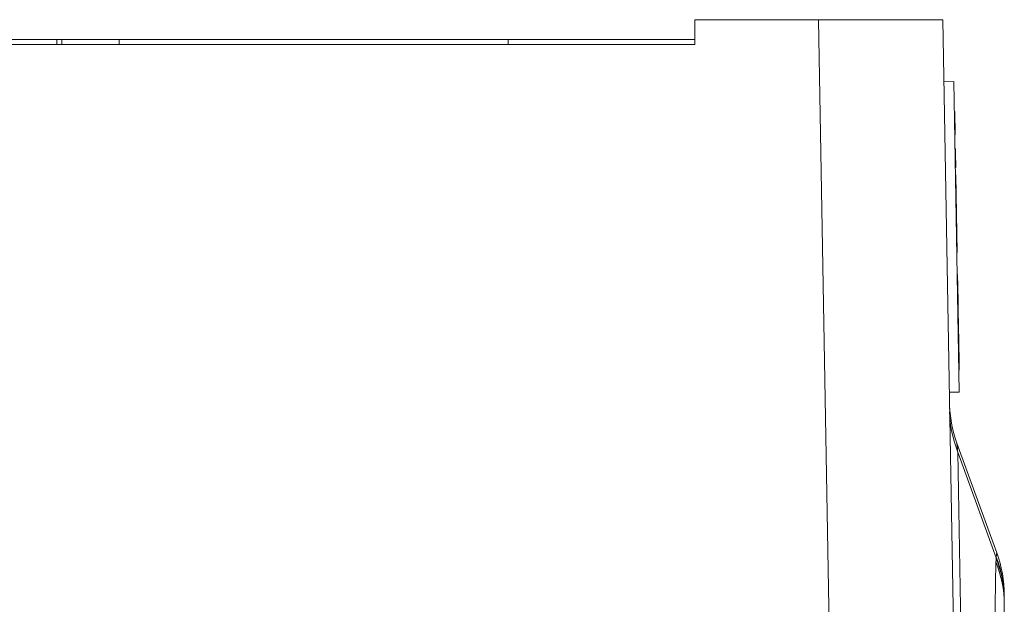
# Model space of a CAD drawing. Units: inches. Extents: x 0.1 to 10.9, y 0.1 to 8.4.
# Drawn here: x 5.5 to 5.9, y 7.4 to 7.6 of the extents above; entities that cross this region are included whole.
import ezdxf

# ---------------------------------------------------------------- set-up
doc = ezdxf.new("R2010")
doc.units = ezdxf.units.IN
doc.header["$MEASUREMENT"] = 0
doc.layers.add('Visible (ANSI)', color=7, linetype='Continuous', lineweight=5)
doc.layers.add('Visible Narrow (ANSI)', color=7, linetype='Continuous', lineweight=5)

msp = doc.modelspace()

# ---------------------------------------------------------------- linework, layer by layer
at = {"layer": 'Visible (ANSI)'}
for p, q in [((5.79749, 7.64967), (5.79749, 7.63873)), ((5.85198, 7.64967), (5.79749, 7.64967)), ((5.85198, 7.64967), (5.90667, 7.64967)), ((5.90667, 7.64967), (5.91149, 7.37346)), ((5.51855, 7.64092), (5.51631, 7.64092)), ((5.51631, 7.63873), (5.51631, 7.64092)), ((5.51855, 7.63873), (5.51855, 7.64092)), ((5.51855, 7.64092), (5.54374, 7.64092)), ((5.71521, 7.64092), (5.54374, 7.64092)), ((5.54374, 7.63873), (5.54374, 7.64092)), ((5.79749, 7.64092), (5.71521, 7.64092)), ((5.71521, 7.64092), (5.71521, 7.63873)), ((5.79749, 7.63873), (5.20249, 7.63873)), ((5.90715, 7.62233), (5.91152, 7.6224)), ((5.91152, 7.6224), (5.91391, 7.48571)), ((5.91175, 7.60921), (5.91197, 7.60922)), ((5.91176, 7.60901), (5.91198, 7.60901)), ((5.91198, 7.60901), (5.91215, 7.59917)), ((5.91193, 7.59917), (5.91215, 7.59917)), ((5.91193, 7.59896), (5.91215, 7.59896)), ((5.91204, 7.59285), (5.91226, 7.59285)), ((5.91206, 7.59156), (5.91228, 7.59156)), ((5.91206, 7.59142), (5.91228, 7.59143)), ((5.91226, 7.59285), (5.91228, 7.59156)), ((5.91228, 7.59143), (5.9123, 7.59065)), ((5.91208, 7.59065), (5.9123, 7.59065)), ((5.91212, 7.58821), (5.91234, 7.58821)), ((5.91213, 7.58743), (5.91235, 7.58744)), ((5.9123, 7.59065), (5.91234, 7.58821)), ((5.91234, 7.58821), (5.91235, 7.58744)), ((5.91235, 7.58744), (5.91238, 7.58564)), ((5.91216, 7.58564), (5.91238, 7.58564)), ((5.91218, 7.58486), (5.9124, 7.58486)), ((5.91218, 7.58472), (5.9124, 7.58473)), ((5.91218, 7.58457), (5.9124, 7.58457)), ((5.91238, 7.58564), (5.9124, 7.58486)), ((5.9124, 7.58473), (5.9124, 7.58457)), ((5.91224, 7.58139), (5.91246, 7.5814)), ((5.91246, 7.5814), (5.91305, 7.54722)), ((5.91283, 7.54722), (5.91305, 7.54722)), ((5.91301, 7.53741), (5.91322, 7.53742)), ((5.91332, 7.53211), (5.91322, 7.53742)), ((5.9131, 7.53198), (5.91332, 7.53198)), ((5.9131, 7.53195), (5.91332, 7.53195)), ((5.91332, 7.53211), (5.91332, 7.53198)), ((5.91324, 7.52396), (5.91346, 7.52396)), ((5.91327, 7.52239), (5.91349, 7.5224)), ((5.91346, 7.52396), (5.91349, 7.5224)), ((5.91328, 7.52176), (5.9135, 7.52176)), ((5.91328, 7.52172), (5.9135, 7.52173)), ((5.9135, 7.52173), (5.91362, 7.51454)), ((5.91341, 7.51454), (5.91362, 7.51454)), ((5.91357, 7.50483), (5.91379, 7.50483)), ((5.91379, 7.50483), (5.91385, 7.50183)), ((5.91363, 7.50183), (5.91385, 7.50183)), ((5.91364, 7.50095), (5.91386, 7.50095)), ((5.91396, 7.49531), (5.91386, 7.50095)), ((5.91374, 7.49531), (5.91396, 7.49531)), ((5.90953, 7.48563), (5.91391, 7.48571)), ((5.93046, 7.41501), (5.91291, 7.46323)), ((5.93378, 7.39433), (5.93378, 7.351))]:
    msp.add_line(p, q, dxfattribs=at)
for centre, start, end in [((5.96429, 7.48194), 181, 200), ((5.87907, 7.39631), 0, 20)]:
    msp.add_arc(centre, 0.05469, start, end, dxfattribs=at)
msp.add_ellipse((5.93417, 7.36067), major_axis=(0.00042, -0.03564), ratio=0.000031, start_param=2.806629, end_param=2.806643, dxfattribs=at)
for points, knots in [([(5.51631, 7.64092), (5.51631, 7.64092), (5.51629, 7.64092), (5.51618, 7.64092), (5.51592, 7.64092), (5.51542, 7.64092), (5.51448, 7.64092), (5.51286, 7.64092), (5.51076, 7.64092), (5.5084, 7.64092), (5.50575, 7.64092), (5.50283, 7.64092), (5.49957, 7.64092), (5.49658, 7.64092), (5.49427, 7.64092), (5.49254, 7.64092), (5.49017, 7.64092), (5.48868, 7.64092), (5.48777, 7.64092)], [0.0671624, 0.0671624, 0.0671624, 0.0671624, 0.0756497, 0.0907796, 0.1059096, 0.1210395, 0.1512994, 0.1815593, 0.2118192, 0.242079, 0.2723389, 0.3025988, 0.3328587, 0.3631186, 0.3933785, 0.4085084, 0.4236383, 0.4841581, 0.4841581, 0.4841581, 0.4841581]), ([(5.91197, 7.60922), (5.91197, 7.60922), (5.91197, 7.60919), (5.91197, 7.60909), (5.91197, 7.60905), (5.91198, 7.60901)], [-0.04159661, -0.04159661, -0.04159661, -0.04159661, -0.02928975, -0.02928975, -0.02462037, -0.02462037, -0.02462037, -0.02462037]), ([(5.91228, 7.59156), (5.91228, 7.59156), (5.91228, 7.59154), (5.91228, 7.59148), (5.91228, 7.59145), (5.91228, 7.59143)], [-0.02773108, -0.02773108, -0.02773108, -0.02773108, -0.0195265, -0.0195265, -0.01641358, -0.01641358, -0.01641358, -0.01641358]), ([(5.91332, 7.53195), (5.91332, 7.53195), (5.91332, 7.53189), (5.91333, 7.53164), (5.91333, 7.53147), (5.91334, 7.53106)], [-0.06781267, -0.06781267, -0.06781267, -0.06781267, -0.02108368, -0.02108368, 0, 0, 0, 0]), ([(5.91334, 7.53106), (5.91334, 7.53092), (5.91334, 7.53077), (5.91335, 7.53044), (5.91335, 7.53026), (5.91336, 7.52972), (5.91337, 7.52935), (5.91337, 7.52897)], [-0.02743216, -0.02743216, -0.02743216, -0.02743216, -0.02044444, -0.02044444, -0.01326326, -0.01326326, 0, 0, 0, 0]), ([(5.91337, 7.52897), (5.91338, 7.52874), (5.91338, 7.5285), (5.91339, 7.52806), (5.91339, 7.52786), (5.9134, 7.52736), (5.9134, 7.52716), (5.91341, 7.52678), (5.91341, 7.52661), (5.91342, 7.52649)], [-0.03065615, -0.03065615, -0.03065615, -0.03065615, -0.02585134, -0.02585134, -0.0214107, -0.0214107, -0.01405035, -0.01405035, 0, 0, 0, 0]), ([(5.91342, 7.52649), (5.91342, 7.52639), (5.91342, 7.5263), (5.91342, 7.5262), (5.91342, 7.52608), (5.91342, 7.52597)], [-0.05935488, -0.05935488, -0.05935488, -0.05935488, -0.0150435, -0.0150435, 0, 0, 0, 0]), ([(5.91342, 7.52597), (5.91343, 7.52592), (5.91343, 7.52586), (5.91343, 7.52569), (5.91343, 7.5256), (5.91343, 7.52539), (5.91344, 7.52526), (5.91344, 7.52487), (5.91345, 7.52465), (5.91345, 7.52444)], [-0.03419868, -0.03419868, -0.03419868, -0.03419868, -0.02380557, -0.02380557, -0.01462355, -0.01462355, -0.00748595, -0.00748595, 0, 0, 0, 0]), ([(5.91345, 7.52444), (5.91345, 7.52434), (5.91345, 7.52424), (5.91346, 7.52408), (5.91346, 7.52402), (5.91346, 7.52396)], [-0.041076184, -0.041076184, -0.041076184, -0.041076184, -0.036004824, -0.036004824, -0.032752028, -0.032752028, -0.032752028, -0.032752028]), ([(5.91349, 7.5224), (5.91349, 7.52218), (5.91349, 7.52203), (5.9135, 7.52185), (5.9135, 7.52176), (5.9135, 7.52176)], [-0.06305168, -0.06305168, -0.06305168, -0.06305168, -0.02521406, -0.02521406, 0, 0, 0, 0]), ([(5.91362, 7.51454), (5.91362, 7.51454), (5.91362, 7.51449), (5.91363, 7.51428), (5.91363, 7.51413), (5.91364, 7.5136), (5.91365, 7.51323), (5.91366, 7.51259), (5.91366, 7.5122), (5.91368, 7.51127), (5.91369, 7.51074), (5.9137, 7.5102)], [-0.07170665, -0.07170665, -0.07170665, -0.07170665, -0.06005379, -0.06005379, -0.04978489, -0.04978489, -0.03539337, -0.03539337, -0.01873904, -0.01873904, 0, 0, 0, 0]), ([(5.9137, 7.5102), (5.91371, 7.50989), (5.91371, 7.50958), (5.91372, 7.50901), (5.91373, 7.50875), (5.91373, 7.50827), (5.91374, 7.50793), (5.91375, 7.50718), (5.91376, 7.50689), (5.91376, 7.50668)], [-0.08184622, -0.08184622, -0.08184622, -0.08184622, -0.05971394, -0.05971394, -0.03990118, -0.03990118, -0.0213925, -0.0213925, 0, 0, 0, 0]), ([(5.91376, 7.50668), (5.91376, 7.50653), (5.91377, 7.5064), (5.91377, 7.50619), (5.91377, 7.5061), (5.91377, 7.506)], [-0.03093189, -0.03093189, -0.03093189, -0.03093189, -0.01514409, -0.01514409, 0, 0, 0, 0]), ([(5.91377, 7.506), (5.91377, 7.50591), (5.91378, 7.5058), (5.91378, 7.50556), (5.91378, 7.50548), (5.91379, 7.50532), (5.91379, 7.50522), (5.91379, 7.50501), (5.91379, 7.50492), (5.91379, 7.50483)], [-0.01993919, -0.01993919, -0.01993919, -0.01993919, -0.01334983, -0.01334983, -0.00943134, -0.00943134, -0.00513171, -0.00513171, -0.00186332, -0.00186332, -0.00186332, -0.00186332]), ([(5.91385, 7.50183), (5.91385, 7.50154), (5.91385, 7.50133), (5.91386, 7.50109), (5.91386, 7.50095), (5.91386, 7.50095)], [-0.09043576, -0.09043576, -0.09043576, -0.09043576, -0.03623447, -0.03623447, 0, 0, 0, 0]), ([(5.93375, 7.39631), (5.93375, 7.39631), (5.93376, 7.39614), (5.93376, 7.39582), (5.93376, 7.39576), (5.93376, 7.39569), (5.93376, 7.39562)], [0, 0, 0, 0, 0.4979189, 0.4979189, 0.4979189, 0.5868552, 0.5868552, 0.5868552, 0.5868552])]:
    msp.add_open_spline(points, degree=3, knots=knots, dxfattribs=at)
for points in [[(5.91215, 7.59917), (5.91215, 7.59902), (5.91215, 7.59896), (5.91215, 7.59896)], [(5.9124, 7.58486), (5.9124, 7.58477), (5.9124, 7.58473), (5.9124, 7.58473)], [(5.91332, 7.53198), (5.91332, 7.53198), (5.91332, 7.53197), (5.91332, 7.53195)], [(5.9135, 7.52176), (5.9135, 7.52174), (5.9135, 7.52173), (5.9135, 7.52173)]]:
    msp.add_open_spline(points, degree=3, dxfattribs=at)
at = {"layer": 'Visible Narrow (ANSI)'}
for p, q in [((5.85746, 7.3357), (5.85198, 7.64967)), ((5.9131, 7.53211), (5.91332, 7.53211)), ((5.91312, 7.53106), (5.91334, 7.53106)), ((5.91315, 7.52897), (5.91337, 7.52897)), ((5.9132, 7.52649), (5.91342, 7.52649)), ((5.91321, 7.52597), (5.91342, 7.52597)), ((5.91323, 7.52444), (5.91345, 7.52444)), ((5.91348, 7.5102), (5.9137, 7.5102)), ((5.91354, 7.50668), (5.91376, 7.50668)), ((5.91355, 7.506), (5.91377, 7.506)), ((5.93014, 7.41278), (5.91331, 7.45932)), ((5.91331, 7.45932), (5.9151, 7.3566)), ((5.92832, 7.32006), (5.93011, 7.4109)), ((5.93011, 7.4109), (5.93011, 7.411))]:
    msp.add_line(p, q, dxfattribs=at)
for centre, major_axis, ratio, start_param, end_param in [((5.96436, 7.47802), (-0.05468, -0.00095), 0.949627, 0, 0.350057), ((5.47169, 8.55569), (0.43994, -1.20078), 0.107475, 0.269946, 0.274756), ((5.87906, 7.3923), (0.05468, -0.00106), 0.958229, 0.020274, 0.385238), ((5.87906, 7.3922), (0.05468, -0.00107), 0.958268, 0.020477, 0.385426), ((5.91389, 7.34537), (0.01654, 0.06948), 0.011859, 6.041308, 6.060653), ((5.87909, 7.39407), (0.05468, -0.00072), 0.95693, 0.013722, 0.379217), ((5.87908, 7.39439), (0.05469, -0.00008), 0.960948, 0.002385, 0.36529), ((5.93378, 7.39432), (0, -0.000294), 0.002562, 1.592411, 1.975549)]:
    msp.add_ellipse(centre, major_axis=major_axis, ratio=ratio, start_param=start_param, end_param=end_param, dxfattribs=at)
for points, knots in [([(5.91291, 7.46323), (5.91291, 7.46323), (5.91294, 7.4629), (5.91307, 7.46158), (5.91317, 7.46059), (5.91331, 7.45932)], [0, 0, 0, 0, 0.5, 0.5, 1, 1, 1, 1]), ([(5.93377, 7.39407), (5.93377, 7.39377), (5.93376, 7.39348), (5.93376, 7.39318), (5.93376, 7.39303), (5.93376, 7.39289), (5.93375, 7.39274), (5.93375, 7.39259), (5.93375, 7.39245), (5.93374, 7.3923)], [0, 0, 0, 0, 0.0003626379, 0.0003626379, 0.0003626379, 0.0005439568, 0.0005439568, 0.0005439568, 0.0007249312, 0.0007249312, 0.0007249312, 0.0007249312])]:
    msp.add_open_spline(points, degree=3, knots=knots, dxfattribs=at)
for points in [[(5.9302, 7.41309), (5.93038, 7.41435), (5.93046, 7.41501), (5.93046, 7.41501)], [(5.93378, 7.39443), (5.93378, 7.39432), (5.93377, 7.3942), (5.93377, 7.39407)]]:
    msp.add_open_spline(points, degree=3, dxfattribs=at)

doc.saveas('drawing.dxf')
